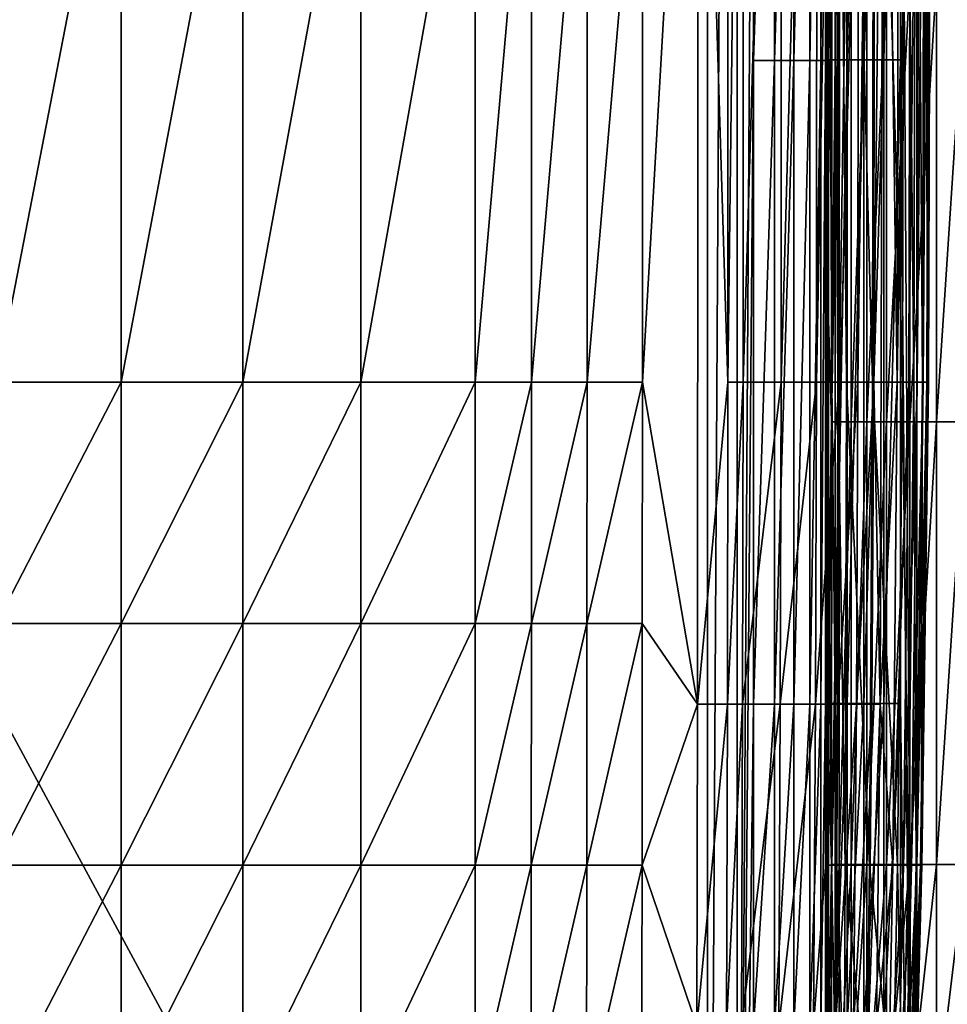
# Model space of a CAD drawing. Units: inches. Extents: x -25.6 to 27.7, y -23.9 to 22.9.
# Drawn here: x -19.5 to -13.4, y -5.2 to 1.2 of the extents above; entities that cross this region are included whole.
import ezdxf

# ---------------------------------------------------------------- set-up
doc = ezdxf.new("R2010")
doc.units = ezdxf.units.IN
doc.header["$MEASUREMENT"] = 0
doc.layers.add('SEAT-BACK', color=5, linetype='Continuous')
doc.layers.add('SEAT-SEAT', color=5, linetype='Continuous')

msp = doc.modelspace()

# ---------------------------------------------------------------- linework, layer by layer
at = {"layer": 'SEAT-BACK'}
for points in [[(-15.023, 22.3409, 0.9449), (-15.023, -11.917, 0.9449), (-24.275, 5.212, 0.9449)], [(-15.023, 22.3409, 0.9449), (-14.8262, 22.1441, 0.9449), (-15.023, -11.917, 0.9449)], [(-14.8262, 22.1441, 0.9449), (-14.8262, -11.7201, 0.9449), (-15.023, -11.917, 0.9449)], [(-14.8262, 22.1441, 0.9449), (-14.7187, 5.212, 0.9547), (-14.8262, -11.7201, 0.9449)], [(-14.8859, 7.3285, 25.2771), (-15.0835, 5.212, 25.3923), (-14.888, -1.1376, 25.2697)], [(-14.888, -1.1376, 25.2697), (-14.7876, -1.1376, 25.1985), (-14.7852, 7.3285, 25.2051)], [(-14.888, -1.1376, 25.2697), (-14.7852, 7.3285, 25.2051), (-14.8859, 7.3285, 25.2771)], [(-14.7876, -1.1376, 25.1985), (-14.5385, -1.1376, 24.9826), (-14.5351, 7.3285, 24.9871)], [(-14.7876, -1.1376, 25.1985), (-14.5351, 7.3285, 24.9871), (-14.7852, 7.3285, 25.2051)], [(-14.301, 7.3285, 24.7292), (-14.5351, 7.3285, 24.9871), (-14.5385, -1.1376, 24.9826)], [(-14.301, 7.3285, 24.7292), (-14.5385, -1.1376, 24.9826), (-14.3058, -1.1376, 24.7265)], [(-14.1564, -1.1376, 24.5262), (-14.1505, 7.3285, 24.5278), (-14.3058, -1.1376, 24.7265)], [(-14.1505, 7.3285, 24.5278), (-14.301, 7.3285, 24.7292), (-14.3058, -1.1376, 24.7265)], [(-14.0261, 7.3285, 24.3261), (-14.1505, 7.3285, 24.5278), (-14.1564, -1.1376, 24.5262)], [(-14.1564, -1.1376, 24.5262), (-14.0331, -1.1376, 24.3254), (-14.0261, 7.3285, 24.3261)], [(-14.0261, 7.3285, 24.3261), (-14.0331, -1.1376, 24.3254), (-13.9205, 7.3285, 24.0976)], [(-14.0331, -1.1376, 24.3254), (-13.9288, -1.1376, 24.0975), (-13.9205, 7.3285, 24.0976)], [(-13.9205, 7.3285, 24.0976), (-13.9288, -1.1376, 24.0975), (-13.8632, 5.212, 23.8877)], [(-24.275, 5.212, 0.9449), (-15.023, -11.917, 0.9449), (-24.275, 0.979, 0.9449)], [(-15.4492, 3.0955, 25.5749), (-15.4501, -1.1376, 25.5638), (-15.0835, 5.212, 25.3923)], [(-15.4501, -1.1376, 25.5638), (-15.0875, -3.2541, 25.3703), (-15.0835, 5.212, 25.3923)], [(-14.888, -1.1376, 25.2697), (-15.0835, 5.212, 25.3923), (-15.0875, -3.2541, 25.3703)], [(-14.8262, -11.7201, 0.9449), (-14.7187, 5.212, 0.9547), (-14.7187, 0.979, 0.9547)], [(-14.5817, 5.212, 0.9979), (-14.5817, 0.979, 0.9979), (-14.7187, 0.979, 0.9547)], [(-14.5817, 5.212, 0.9979), (-14.7187, 0.979, 0.9547), (-14.7187, 5.212, 0.9547)], [(-14.4539, 5.212, 1.077), (-14.4539, 0.979, 1.077), (-14.5817, 0.979, 0.9979)], [(-14.4539, 5.212, 1.077), (-14.5817, 0.979, 0.9979), (-14.5817, 5.212, 0.9979)], [(-14.3491, 5.212, 1.1873), (-14.3491, 0.979, 1.1873), (-14.4539, 0.979, 1.077)], [(-14.3491, 5.212, 1.1873), (-14.4539, 0.979, 1.077), (-14.4539, 5.212, 1.077)], [(-14.3491, 5.212, 1.1873), (-14.2771, 5.212, 1.3181), (-14.3491, 0.979, 1.1873)], [(-14.2771, 5.212, 1.3181), (-14.2771, 0.979, 1.3181), (-14.3491, 0.979, 1.1873)], [(-14.2455, 5.212, 1.428), (-14.2455, 0.979, 1.428), (-14.2771, 0.979, 1.3181)], [(-14.2771, 5.212, 1.3181), (-14.2455, 5.212, 1.428), (-14.2771, 0.979, 1.3181)], [(-14.2455, 5.212, 1.428), (-14.2356, 2.39, 1.5354), (-14.2455, 0.979, 1.428)], [(-14.233, -1.1376, 4.2479), (-14.2356, 2.39, 1.5354), (-14.2356, 5.212, 1.5354)], [(-14.233, -1.1376, 4.2479), (-14.2356, 5.212, 1.5354), (-14.2329, 5.212, 4.2479)], [(-14.233, -1.1376, 4.2479), (-14.2329, 5.212, 4.2479), (-14.2037, -1.1376, 6.8692)], [(-14.2037, -1.1376, 6.8692), (-14.2329, 5.212, 4.2479), (-14.2028, 5.212, 6.8692)], [(-14.2037, -1.1376, 6.8692), (-14.2028, 5.212, 6.8692), (-14.1658, -1.1376, 8.1879)], [(-14.1658, -1.1376, 8.1879), (-14.2028, 5.212, 6.8692), (-14.1639, 5.212, 8.1879)], [(-14.1658, -1.1376, 8.1879), (-14.1639, 5.212, 8.1879), (-14.1077, -1.1376, 9.5119)], [(-14.1077, -1.1376, 9.5119), (-14.1639, 5.212, 8.1879), (-14.1041, 5.212, 9.5119)], [(-14.1077, -1.1376, 9.5119), (-14.1041, 5.212, 9.5119), (-13.937, -1.1376, 12.176)], [(-13.937, -1.1376, 12.176), (-14.1041, 5.212, 9.5119), (-13.9287, 5.212, 12.176)], [(-13.9287, 5.212, 12.176), (-13.7397, -1.1376, 14.8615), (-13.937, -1.1376, 12.176)], [(-13.9288, -1.1376, 24.0975), (-13.8863, -3.2541, 23.8877), (-13.8632, 5.212, 23.8877)], [(-13.9287, 5.212, 12.176), (-13.7259, 5.212, 14.8615), (-13.7397, -1.1376, 14.8615)], [(-13.8863, -3.2541, 23.8877), (-13.7737, -1.1376, 23.1666), (-13.8632, 5.212, 23.8877)], [(-13.8632, 5.212, 23.8877), (-13.7737, -1.1376, 23.1666), (-13.7608, 5.212, 23.1666)], [(-13.698, -1.1376, 22.447), (-13.6831, 5.212, 22.447), (-13.7737, -1.1376, 23.1666)], [(-13.7737, -1.1376, 23.1666), (-13.6831, 5.212, 22.447), (-13.7608, 5.212, 23.1666)], [(-13.7397, -1.1376, 14.8615), (-13.7259, 5.212, 14.8615), (-13.6659, -1.1376, 16.0358)], [(-13.6659, -1.1376, 16.0358), (-13.7259, 5.212, 14.8615), (-13.6501, 5.212, 16.0358)], [(-13.6423, -1.1376, 21.7288), (-13.6258, 5.212, 21.7288), (-13.698, -1.1376, 22.447)], [(-13.698, -1.1376, 22.447), (-13.6258, 5.212, 21.7288), (-13.6831, 5.212, 22.447)], [(-13.6659, -1.1376, 16.0358), (-13.6501, 5.212, 16.0358), (-13.609, -1.1376, 17.2142)], [(-13.609, -1.1376, 17.2142), (-13.6501, 5.212, 16.0358), (-13.5916, 5.212, 17.2142)], [(-13.6034, -1.1376, 21.0121), (-13.5859, 5.212, 21.0121), (-13.6423, -1.1376, 21.7288)], [(-13.6423, -1.1376, 21.7288), (-13.5859, 5.212, 21.0121), (-13.6258, 5.212, 21.7288)], [(-13.609, -1.1376, 17.2142), (-13.5916, 5.212, 17.2142), (-13.5747, -1.1376, 18.3966)], [(-13.5792, -1.1376, 20.2968), (-13.561, 5.212, 20.2968), (-13.6034, -1.1376, 21.0121)], [(-13.6034, -1.1376, 21.0121), (-13.561, 5.212, 20.2968), (-13.5859, 5.212, 21.0121)], [(-13.5747, -1.1376, 18.3966), (-13.5916, 5.212, 17.2142), (-13.5563, 5.212, 18.3966)], [(-13.5679, -1.1376, 19.583), (-13.5494, 5.212, 19.583), (-13.5792, -1.1376, 20.2968)], [(-13.5792, -1.1376, 20.2968), (-13.5494, 5.212, 19.583), (-13.561, 5.212, 20.2968)], [(-13.5747, -1.1376, 18.3966), (-13.5563, 5.212, 18.3966), (-13.5679, -1.1376, 19.583)], [(-13.5679, -1.1376, 19.583), (-13.5563, 5.212, 18.3966), (-13.5494, 5.212, 19.583)], [(-19.7011, 3.0955, 26.3694), (-19.7011, -1.1376, 26.35), (-18.879, 3.0955, 26.3543)], [(-19.7011, -1.1376, 26.35), (-18.879, -1.1376, 26.335), (-18.879, 3.0955, 26.3543)], [(-18.879, 3.0955, 26.3543), (-18.879, -1.1376, 26.335), (-18.079, 3.0955, 26.2902)], [(-18.079, 3.0955, 26.2902), (-18.879, -1.1376, 26.335), (-18.079, -1.1376, 26.2714)], [(-17.3028, -1.1376, 26.1542), (-17.3028, 3.0955, 26.1719), (-18.079, -1.1376, 26.2714)], [(-17.3028, 3.0955, 26.1719), (-18.079, 3.0955, 26.2902), (-18.079, -1.1376, 26.2714)], [(-16.5494, 3.0955, 25.9907), (-17.3028, 3.0955, 26.1719), (-17.3028, -1.1376, 26.1542)], [(-17.3028, -1.1376, 26.1542), (-16.5496, -1.1376, 25.9748), (-16.5494, 3.0955, 25.9907)], [(-16.5494, 3.0955, 25.9907), (-16.5496, -1.1376, 25.9748), (-16.18, 3.0955, 25.873)], [(-16.5496, -1.1376, 25.9748), (-16.1803, -1.1376, 25.8583), (-16.18, 3.0955, 25.873)], [(-16.18, 3.0955, 25.873), (-16.1803, -1.1376, 25.8583), (-15.8138, 3.0955, 25.7349)], [(-15.8138, 3.0955, 25.7349), (-16.1803, -1.1376, 25.8583), (-15.8144, -1.1376, 25.7218)], [(-15.8144, -1.1376, 25.7218), (-15.4501, -1.1376, 25.5638), (-15.4492, 3.0955, 25.5749)], [(-15.8138, 3.0955, 25.7349), (-15.8144, -1.1376, 25.7218), (-15.4492, 3.0955, 25.5749)], [(-14.2356, 2.39, 1.5354), (-14.2356, -0.4321, 1.5354), (-14.2455, 0.979, 1.428)], [(-14.233, -1.1376, 4.2479), (-14.2356, -0.4321, 1.5354), (-14.2356, 2.39, 1.5354)], [(-24.275, 0.979, 0.9449), (-15.023, -11.917, 0.9449), (-24.275, -3.2541, 0.9449)], [(-14.8262, -11.7201, 0.9449), (-14.7187, 0.979, 0.9547), (-14.7187, -3.2541, 0.9547)], [(-14.7187, -3.2541, 0.9547), (-14.7187, 0.979, 0.9547), (-14.5817, 0.979, 0.9979)], [(-14.7187, -3.2541, 0.9547), (-14.5817, 0.979, 0.9979), (-14.5817, -3.2541, 0.9979)], [(-14.5817, -3.2541, 0.9979), (-14.5817, 0.979, 0.9979), (-14.4539, 0.979, 1.077)], [(-14.5817, -3.2541, 0.9979), (-14.4539, 0.979, 1.077), (-14.4539, -3.2541, 1.077)], [(-14.4539, -3.2541, 1.077), (-14.4539, 0.979, 1.077), (-14.3491, 0.979, 1.1873)], [(-14.4539, -3.2541, 1.077), (-14.3491, 0.979, 1.1873), (-14.3491, -3.2541, 1.1873)], [(-14.3491, -3.2541, 1.1873), (-14.3491, 0.979, 1.1873), (-14.2771, 0.979, 1.3181)], [(-14.3491, -3.2541, 1.1873), (-14.2771, 0.979, 1.3181), (-14.2771, -3.2541, 1.3181)], [(-14.2771, -3.2541, 1.3181), (-14.2771, 0.979, 1.3181), (-14.2455, 0.979, 1.428)], [(-14.2771, -3.2541, 1.3181), (-14.2455, 0.979, 1.428), (-14.2455, -3.2541, 1.428)], [(-14.2455, -3.2541, 1.428), (-14.2455, 0.979, 1.428), (-14.2356, -0.4321, 1.5354)], [(-14.2455, -3.2541, 1.428), (-14.2356, -0.4321, 1.5354), (-14.2356, -3.2541, 1.5354)], [(-14.2332, -4.3123, 4.2479), (-14.2356, -3.2541, 1.5354), (-14.2356, -0.4321, 1.5354)], [(-14.2332, -4.3123, 4.2479), (-14.2356, -0.4321, 1.5354), (-14.233, -1.1376, 4.2479)], [(-19.7011, -1.1376, 26.35), (-19.7011, -2.7249, 26.3313), (-18.879, -1.1376, 26.335)], [(-18.879, -1.1376, 26.335), (-19.7011, -2.7249, 26.3313), (-18.879, -2.7249, 26.3164)], [(-18.079, -2.7249, 26.2533), (-18.079, -1.1376, 26.2714), (-18.879, -2.7249, 26.3164)], [(-18.079, -1.1376, 26.2714), (-18.879, -1.1376, 26.335), (-18.879, -2.7249, 26.3164)], [(-17.3028, -1.1376, 26.1542), (-18.079, -1.1376, 26.2714), (-18.079, -2.7249, 26.2533)], [(-18.079, -2.7249, 26.2533), (-17.3029, -2.7249, 26.1371), (-17.3028, -1.1376, 26.1542)], [(-17.3028, -1.1376, 26.1542), (-17.3029, -2.7249, 26.1371), (-16.5496, -1.1376, 25.9748)], [(-17.3029, -2.7249, 26.1371), (-16.5498, -2.7249, 25.9595), (-16.5496, -1.1376, 25.9748)], [(-16.5496, -1.1376, 25.9748), (-16.5498, -2.7249, 25.9595), (-16.1803, -1.1376, 25.8583)], [(-16.1803, -1.1376, 25.8583), (-16.5498, -2.7249, 25.9595), (-16.1806, -2.7249, 25.8442)], [(-16.1806, -2.7249, 25.8442), (-15.8149, -2.7249, 25.7093), (-15.8144, -1.1376, 25.7218)], [(-15.8144, -1.1376, 25.7218), (-16.1803, -1.1376, 25.8583), (-16.1806, -2.7249, 25.8442)], [(-15.8144, -1.1376, 25.7218), (-15.8149, -2.7249, 25.7093), (-15.4501, -1.1376, 25.5638)], [(-15.8149, -2.7249, 25.7093), (-15.4511, -2.7249, 25.5531), (-15.4501, -1.1376, 25.5638)], [(-15.4501, -1.1376, 25.5638), (-15.4511, -2.7249, 25.5531), (-15.0875, -3.2541, 25.3703)], [(-14.888, -1.1376, 25.2697), (-15.0875, -3.2541, 25.3703), (-14.8909, -3.2541, 25.2593)], [(-14.8909, -3.2541, 25.2593), (-14.7909, -3.2541, 25.1892), (-14.7876, -1.1376, 25.1985)], [(-14.8909, -3.2541, 25.2593), (-14.7876, -1.1376, 25.1985), (-14.888, -1.1376, 25.2697)], [(-14.7909, -3.2541, 25.1892), (-14.5433, -3.2541, 24.9761), (-14.5385, -1.1376, 24.9826)], [(-14.7909, -3.2541, 25.1892), (-14.5385, -1.1376, 24.9826), (-14.7876, -1.1376, 25.1985)], [(-14.3124, -3.2541, 24.7228), (-14.3058, -1.1376, 24.7265), (-14.5433, -3.2541, 24.9761)], [(-14.3058, -1.1376, 24.7265), (-14.5385, -1.1376, 24.9826), (-14.5433, -3.2541, 24.9761)], [(-14.1564, -1.1376, 24.5262), (-14.3058, -1.1376, 24.7265), (-14.3124, -3.2541, 24.7228)], [(-14.3124, -3.2541, 24.7228), (-14.1646, -3.2541, 24.524), (-14.1564, -1.1376, 24.5262)], [(-14.2332, -4.3123, 4.2479), (-14.233, -1.1376, 4.2479), (-14.2058, -4.3123, 6.8692)], [(-14.2058, -4.3123, 6.8692), (-14.233, -1.1376, 4.2479), (-14.2037, -1.1376, 6.8692)], [(-14.2058, -4.3123, 6.8692), (-14.2037, -1.1376, 6.8692), (-14.1703, -4.3123, 8.1879)], [(-14.1703, -4.3123, 8.1879), (-14.2037, -1.1376, 6.8692), (-14.1658, -1.1376, 8.1879)], [(-14.1703, -4.3123, 8.1879), (-14.1658, -1.1376, 8.1879), (-14.116, -4.3123, 9.5119)], [(-14.116, -4.3123, 9.5119), (-14.1658, -1.1376, 8.1879), (-14.1077, -1.1376, 9.5119)], [(-14.1564, -1.1376, 24.5262), (-14.1646, -3.2541, 24.524), (-14.0331, -1.1376, 24.3254)], [(-14.1646, -3.2541, 24.524), (-14.0431, -3.2541, 24.3244), (-14.0331, -1.1376, 24.3254)], [(-14.116, -4.3123, 9.5119), (-14.1077, -1.1376, 9.5119), (-13.9564, -4.3123, 12.176)], [(-13.9564, -4.3123, 12.176), (-14.1077, -1.1376, 9.5119), (-13.937, -1.1376, 12.176)], [(-14.0331, -1.1376, 24.3254), (-14.0431, -3.2541, 24.3244), (-13.9288, -1.1376, 24.0975)], [(-14.0431, -3.2541, 24.3244), (-13.9405, -3.2541, 24.0972), (-13.9288, -1.1376, 24.0975)], [(-13.937, -1.1376, 12.176), (-13.7719, -4.3123, 14.8615), (-13.9564, -4.3123, 12.176)], [(-13.9288, -1.1376, 24.0975), (-13.9405, -3.2541, 24.0972), (-13.8863, -3.2541, 23.8877)], [(-13.937, -1.1376, 12.176), (-13.7397, -1.1376, 14.8615), (-13.7719, -4.3123, 14.8615)], [(-13.8863, -3.2541, 23.8877), (-13.8037, -4.3123, 23.1666), (-13.7737, -1.1376, 23.1666)], [(-13.733, -4.3123, 22.447), (-13.698, -1.1376, 22.447), (-13.8037, -4.3123, 23.1666)], [(-13.8037, -4.3123, 23.1666), (-13.698, -1.1376, 22.447), (-13.7737, -1.1376, 23.1666)], [(-13.7719, -4.3123, 14.8615), (-13.7397, -1.1376, 14.8615), (-13.7029, -4.3123, 16.0358)], [(-13.7029, -4.3123, 16.0358), (-13.7397, -1.1376, 14.8615), (-13.6659, -1.1376, 16.0358)], [(-13.6808, -4.3123, 21.7288), (-13.6423, -1.1376, 21.7288), (-13.733, -4.3123, 22.447)], [(-13.733, -4.3123, 22.447), (-13.6423, -1.1376, 21.7288), (-13.698, -1.1376, 22.447)], [(-13.7029, -4.3123, 16.0358), (-13.6659, -1.1376, 16.0358), (-13.6497, -4.3123, 17.2142)], [(-13.6445, -4.3123, 21.0121), (-13.6034, -1.1376, 21.0121), (-13.6808, -4.3123, 21.7288)], [(-13.6808, -4.3123, 21.7288), (-13.6034, -1.1376, 21.0121), (-13.6423, -1.1376, 21.7288)], [(-13.6497, -4.3123, 17.2142), (-13.6659, -1.1376, 16.0358), (-13.609, -1.1376, 17.2142)], [(-13.6497, -4.3123, 17.2142), (-13.609, -1.1376, 17.2142), (-13.6176, -4.3123, 18.3966)], [(-13.6218, -4.3123, 20.2968), (-13.5792, -1.1376, 20.2968), (-13.6445, -4.3123, 21.0121)], [(-13.6445, -4.3123, 21.0121), (-13.5792, -1.1376, 20.2968), (-13.6034, -1.1376, 21.0121)], [(-13.6113, -4.3123, 19.583), (-13.5679, -1.1376, 19.583), (-13.6218, -4.3123, 20.2968)], [(-13.6218, -4.3123, 20.2968), (-13.5679, -1.1376, 19.583), (-13.5792, -1.1376, 20.2968)], [(-13.6176, -4.3123, 18.3966), (-13.609, -1.1376, 17.2142), (-13.5747, -1.1376, 18.3966)], [(-13.6176, -4.3123, 18.3966), (-13.5747, -1.1376, 18.3966), (-13.6113, -4.3123, 19.583)], [(-13.6113, -4.3123, 19.583), (-13.5747, -1.1376, 18.3966), (-13.5679, -1.1376, 19.583)], [(-18.879, -4.3123, 26.2859), (-18.879, -2.7249, 26.3164), (-19.7011, -4.3123, 26.3006)], [(-18.879, -2.7249, 26.3164), (-19.7011, -2.7249, 26.3313), (-19.7011, -4.3123, 26.3006)], [(-18.079, -2.7249, 26.2533), (-18.879, -2.7249, 26.3164), (-18.879, -4.3123, 26.2859)], [(-18.879, -4.3123, 26.2859), (-18.079, -4.3123, 26.2236), (-18.079, -2.7249, 26.2533)], [(-18.079, -2.7249, 26.2533), (-18.079, -4.3123, 26.2236), (-17.3029, -2.7249, 26.1371)], [(-18.079, -4.3123, 26.2236), (-17.3029, -4.3123, 26.1091), (-17.3029, -2.7249, 26.1371)], [(-17.3029, -2.7249, 26.1371), (-17.3029, -4.3123, 26.1091), (-16.5498, -2.7249, 25.9595)], [(-16.5498, -2.7249, 25.9595), (-17.3029, -4.3123, 26.1091), (-16.5501, -4.3123, 25.9343)], [(-16.5501, -4.3123, 25.9343), (-16.1811, -4.3123, 25.8211), (-16.1806, -2.7249, 25.8442)], [(-16.1806, -2.7249, 25.8442), (-16.5498, -2.7249, 25.9595), (-16.5501, -4.3123, 25.9343)], [(-16.1806, -2.7249, 25.8442), (-16.1811, -4.3123, 25.8211), (-15.8149, -2.7249, 25.7093)], [(-16.1811, -4.3123, 25.8211), (-15.8159, -4.3123, 25.6886), (-15.8149, -2.7249, 25.7093)], [(-15.8149, -2.7249, 25.7093), (-15.8159, -4.3123, 25.6886), (-15.4511, -2.7249, 25.5531)], [(-15.8159, -4.3123, 25.6886), (-15.4527, -4.3123, 25.5355), (-15.4511, -2.7249, 25.5531)], [(-15.4511, -2.7249, 25.5531), (-15.4527, -4.3123, 25.5355), (-15.0875, -3.2541, 25.3703)], [(-24.275, -3.2541, 0.9449), (-15.023, -11.917, 0.9449), (-24.275, -7.4871, 0.9449)], [(-15.0918, -5.3706, 25.3466), (-15.0875, -3.2541, 25.3703), (-15.4527, -4.3123, 25.5355)], [(-14.8909, -3.2541, 25.2593), (-15.0875, -3.2541, 25.3703), (-15.0918, -5.3706, 25.3466)], [(-14.8909, -3.2541, 25.2593), (-15.0918, -5.3706, 25.3466), (-14.8965, -5.3706, 25.2395)], [(-14.8965, -5.3706, 25.2395), (-14.7973, -5.3706, 25.1715), (-14.7909, -3.2541, 25.1892)], [(-14.8965, -5.3706, 25.2395), (-14.7909, -3.2541, 25.1892), (-14.8909, -3.2541, 25.2593)], [(-14.8262, -11.7201, 0.9449), (-14.7187, -3.2541, 0.9547), (-14.7187, -5.3706, 0.9547)], [(-14.5524, -5.3706, 24.9639), (-14.5433, -3.2541, 24.9761), (-14.7973, -5.3706, 25.1715)], [(-14.7973, -5.3706, 25.1715), (-14.5433, -3.2541, 24.9761), (-14.7909, -3.2541, 25.1892)], [(-14.7187, -5.3706, 0.9547), (-14.7187, -3.2541, 0.9547), (-14.5817, -3.2541, 0.9979)], [(-14.7187, -5.3706, 0.9547), (-14.5817, -3.2541, 0.9979), (-14.5817, -5.3706, 0.9979)], [(-14.5817, -5.3706, 0.9979), (-14.5817, -3.2541, 0.9979), (-14.4539, -3.2541, 1.077)], [(-14.5817, -5.3706, 0.9979), (-14.4539, -3.2541, 1.077), (-14.4539, -5.3706, 1.077)], [(-14.3124, -3.2541, 24.7228), (-14.5433, -3.2541, 24.9761), (-14.5524, -5.3706, 24.9639)], [(-14.5524, -5.3706, 24.9639), (-14.3252, -5.3706, 24.7156), (-14.3124, -3.2541, 24.7228)], [(-14.4539, -5.3706, 1.077), (-14.4539, -3.2541, 1.077), (-14.3491, -3.2541, 1.1873)], [(-14.4539, -5.3706, 1.077), (-14.3491, -3.2541, 1.1873), (-14.3491, -5.3706, 1.1873)], [(-14.3491, -5.3706, 1.1873), (-14.3491, -3.2541, 1.1873), (-14.2771, -3.2541, 1.3181)], [(-14.3491, -5.3706, 1.1873), (-14.2771, -3.2541, 1.3181), (-14.2771, -5.3706, 1.3181)], [(-14.3124, -3.2541, 24.7228), (-14.3252, -5.3706, 24.7156), (-14.1646, -3.2541, 24.524)], [(-14.3252, -5.3706, 24.7156), (-14.1804, -5.3706, 24.5199), (-14.1646, -3.2541, 24.524)], [(-14.2771, -5.3706, 1.3181), (-14.2771, -3.2541, 1.3181), (-14.2455, -3.2541, 1.428)], [(-14.2771, -5.3706, 1.3181), (-14.2455, -3.2541, 1.428), (-14.2455, -5.3706, 1.428)], [(-14.2455, -3.2541, 1.428), (-14.2356, -3.2541, 1.5354), (-14.2455, -5.3706, 1.428)], [(-14.2455, -5.3706, 1.428), (-14.2356, -3.2541, 1.5354), (-14.2356, -6.0761, 1.5354)], [(-14.2356, -6.0761, 1.5354), (-14.2356, -3.2541, 1.5354), (-14.2336, -7.4871, 4.2479)], [(-14.2336, -7.4871, 4.2479), (-14.2356, -3.2541, 1.5354), (-14.2333, -5.8997, 4.2479)], [(-14.2333, -5.8997, 4.2479), (-14.2356, -3.2541, 1.5354), (-14.2332, -4.3123, 4.2479)], [(-14.1646, -3.2541, 24.524), (-14.1804, -5.3706, 24.5199), (-14.0431, -3.2541, 24.3244)], [(-14.1804, -5.3706, 24.5199), (-14.062, -5.3706, 24.3224), (-14.0431, -3.2541, 24.3244)], [(-14.0431, -3.2541, 24.3244), (-14.062, -5.3706, 24.3224), (-13.9405, -3.2541, 24.0972)], [(-14.062, -5.3706, 24.3224), (-13.9627, -5.3706, 24.0968), (-13.9405, -3.2541, 24.0972)], [(-13.9405, -3.2541, 24.0972), (-13.9627, -5.3706, 24.0968), (-13.8863, -3.2541, 23.8877)], [(-13.9111, -5.3706, 23.8877), (-13.8863, -3.2541, 23.8877), (-13.9627, -5.3706, 24.0968)], [(-13.9111, -5.3706, 23.8877), (-13.8037, -4.3123, 23.1666), (-13.8863, -3.2541, 23.8877)], [(-18.879, -4.3123, 26.2859), (-19.7011, -4.3123, 26.3006), (-19.7011, -5.8997, 26.2517)], [(-19.7011, -5.8997, 26.2517), (-18.879, -5.8997, 26.2373), (-18.879, -4.3123, 26.2859)], [(-18.879, -4.3123, 26.2859), (-18.879, -5.8997, 26.2373), (-18.079, -4.3123, 26.2236)], [(-18.879, -5.8997, 26.2373), (-18.079, -5.8997, 26.1763), (-18.079, -4.3123, 26.2236)], [(-18.079, -4.3123, 26.2236), (-18.079, -5.8997, 26.1763), (-17.3029, -4.3123, 26.1091)], [(-17.3029, -4.3123, 26.1091), (-18.079, -5.8997, 26.1763), (-17.303, -5.8997, 26.0645)], [(-17.303, -5.8997, 26.0645), (-16.5505, -5.8997, 25.8943), (-16.5501, -4.3123, 25.9343)], [(-16.5501, -4.3123, 25.9343), (-17.3029, -4.3123, 26.1091), (-17.303, -5.8997, 26.0645)], [(-16.5501, -4.3123, 25.9343), (-16.5505, -5.8997, 25.8943), (-16.1811, -4.3123, 25.8211)], [(-16.5505, -5.8997, 25.8943), (-16.182, -5.8997, 25.7842), (-16.1811, -4.3123, 25.8211)], [(-16.1811, -4.3123, 25.8211), (-16.182, -5.8997, 25.7842), (-15.8159, -4.3123, 25.6886)], [(-16.182, -5.8997, 25.7842), (-15.8173, -5.8997, 25.6558), (-15.8159, -4.3123, 25.6886)], [(-15.8159, -4.3123, 25.6886), (-15.8173, -5.8997, 25.6558), (-15.4527, -4.3123, 25.5355)], [(-15.4551, -5.8997, 25.5075), (-15.4527, -4.3123, 25.5355), (-15.8173, -5.8997, 25.6558)], [(-15.4551, -5.8997, 25.5075), (-15.0918, -5.3706, 25.3466), (-15.4527, -4.3123, 25.5355)], [(-14.2078, -5.8997, 6.8692), (-14.2333, -5.8997, 4.2479), (-14.2332, -4.3123, 4.2479)], [(-14.2058, -4.3123, 6.8692), (-14.2078, -5.8997, 6.8692), (-14.2332, -4.3123, 4.2479)], [(-14.2058, -4.3123, 6.8692), (-14.1748, -5.8997, 8.1879), (-14.2078, -5.8997, 6.8692)], [(-14.1703, -4.3123, 8.1879), (-14.1748, -5.8997, 8.1879), (-14.2058, -4.3123, 6.8692)], [(-14.1748, -5.8997, 8.1879), (-14.1703, -4.3123, 8.1879), (-14.1242, -5.8997, 9.5119)], [(-14.1242, -5.8997, 9.5119), (-14.1703, -4.3123, 8.1879), (-14.116, -4.3123, 9.5119)], [(-14.1242, -5.8997, 9.5119), (-14.116, -4.3123, 9.5119), (-13.9756, -5.8997, 12.176)], [(-13.9756, -5.8997, 12.176), (-14.116, -4.3123, 9.5119), (-13.9564, -4.3123, 12.176)], [(-13.9564, -4.3123, 12.176), (-13.8038, -5.8997, 14.8615), (-13.9756, -5.8997, 12.176)], [(-13.9564, -4.3123, 12.176), (-13.7719, -4.3123, 14.8615), (-13.8038, -5.8997, 14.8615)], [(-13.9111, -5.3706, 23.8877), (-13.8334, -5.8997, 23.1666), (-13.8037, -4.3123, 23.1666)], [(-13.7675, -5.8997, 22.447), (-13.733, -4.3123, 22.447), (-13.8334, -5.8997, 23.1666)], [(-13.8334, -5.8997, 23.1666), (-13.733, -4.3123, 22.447), (-13.8037, -4.3123, 23.1666)], [(-13.8038, -5.8997, 14.8615), (-13.7719, -4.3123, 14.8615), (-13.7396, -5.8997, 16.0358)], [(-13.7396, -5.8997, 16.0358), (-13.7719, -4.3123, 14.8615), (-13.7029, -4.3123, 16.0358)], [(-13.719, -5.8997, 21.7288), (-13.6808, -4.3123, 21.7288), (-13.7675, -5.8997, 22.447)], [(-13.7675, -5.8997, 22.447), (-13.6808, -4.3123, 21.7288), (-13.733, -4.3123, 22.447)], [(-13.7396, -5.8997, 16.0358), (-13.7029, -4.3123, 16.0358), (-13.69, -5.8997, 17.2142)], [(-13.6852, -5.8997, 21.0121), (-13.6445, -4.3123, 21.0121), (-13.719, -5.8997, 21.7288)], [(-13.719, -5.8997, 21.7288), (-13.6445, -4.3123, 21.0121), (-13.6808, -4.3123, 21.7288)], [(-13.69, -5.8997, 17.2142), (-13.7029, -4.3123, 16.0358), (-13.6497, -4.3123, 17.2142)], [(-13.69, -5.8997, 17.2142), (-13.6497, -4.3123, 17.2142), (-13.6601, -5.8997, 18.3966)], [(-13.664, -5.8997, 20.2968), (-13.6218, -4.3123, 20.2968), (-13.6852, -5.8997, 21.0121)], [(-13.6852, -5.8997, 21.0121), (-13.6218, -4.3123, 20.2968), (-13.6445, -4.3123, 21.0121)], [(-13.6543, -5.8997, 19.583), (-13.6113, -4.3123, 19.583), (-13.664, -5.8997, 20.2968)], [(-13.664, -5.8997, 20.2968), (-13.6113, -4.3123, 19.583), (-13.6218, -4.3123, 20.2968)], [(-13.6601, -5.8997, 18.3966), (-13.6497, -4.3123, 17.2142), (-13.6176, -4.3123, 18.3966)], [(-13.6601, -5.8997, 18.3966), (-13.6176, -4.3123, 18.3966), (-13.6543, -5.8997, 19.583)], [(-13.6543, -5.8997, 19.583), (-13.6176, -4.3123, 18.3966), (-13.6113, -4.3123, 19.583)]]:
    msp.add_3dface(points, dxfattribs=at)
at = {"layer": 'SEAT-SEAT'}
for points in [[(-14.2357, 22.1441, 1.5354), (-14.2357, -11.7142, 1.5354), (-14.2357, 5.2149, 2.5877)], [(-14.2357, 22.1441, 1.5354), (-14.2258, 5.2149, 1.428), (-14.2357, -11.7142, 1.5354)], [(-13.7526, 5.2149, 0.9547), (-13.6451, 22.1441, 0.9449), (-13.6451, -11.7142, 0.9449)], [(-13.6451, 22.1441, 0.9449), (26.3155, 7.096, 0.9449), (6.3352, -11.911, 0.9449)], [(-13.6451, 22.1441, 0.9449), (6.3352, -11.911, 0.9449), (-13.6451, -11.7142, 0.9449)], [(-14.2357, 5.2149, 2.5877), (-14.2357, -11.7142, 1.5354), (-14.2357, -11.7142, 2.7454)], [(-14.2357, 5.2149, 2.5877), (-14.2357, -11.7142, 2.7454), (-14.2357, 5.2149, 3.6666)], [(-14.2357, 5.2149, 3.6666), (-14.2357, -11.7142, 2.7454), (-14.2357, -11.7142, 3.9553)], [(-14.2357, 5.2149, 3.6666), (-14.2357, -11.7142, 3.9553), (-14.2357, 5.2149, 4.7722)], [(-14.2357, 5.2149, 4.7722), (-14.2357, -11.7142, 3.9553), (-14.2357, -11.7142, 5.1652)], [(-14.2357, 5.2149, 4.7722), (-14.2357, -11.7142, 5.1652), (-14.2357, 5.2149, 5.9044)], [(-14.2357, 5.2149, 5.9044), (-14.2357, -11.7142, 5.1652), (-14.2357, -11.7142, 6.3752)], [(-14.2357, 5.2149, 5.9044), (-14.2357, -11.7142, 6.3752), (-14.2357, 5.2149, 7.1834)], [(-14.2357, 5.2149, 7.1834), (-14.2357, -11.7142, 6.3752), (-14.2357, -11.7142, 7.5851)], [(-14.2357, 5.2149, 7.1834), (-14.2357, -11.7142, 7.5851), (-14.2357, 5.2149, 8.4948)], [(-14.2357, 5.2149, 8.4948), (-14.2357, -11.7142, 7.5851), (-14.2357, -11.7142, 8.795)], [(-14.2357, 5.2149, 8.4948), (-14.2357, -11.7142, 8.795), (-14.2357, 5.2149, 9.8387)], [(-14.2357, 5.2149, 9.8387), (-14.2357, -11.7142, 8.795), (-14.2357, -11.7142, 10.0049)], [(-14.2357, 5.2149, 9.8387), (-14.2357, -11.7142, 10.0049), (-14.2357, -3.2496, 11.2149)], [(-14.2357, -3.2496, 11.2149), (-14.2357, -0.4281, 11.2149), (-14.2357, 5.2149, 9.8387)], [(-14.2357, 5.2149, 9.8387), (-14.2357, -0.4281, 11.2149), (-14.2357, 2.3934, 11.2149)], [(-14.2357, -11.7142, 1.5354), (-14.2258, 5.2149, 1.428), (-14.2258, 0.9827, 1.428)], [(-14.2258, 5.2149, 1.428), (-14.1827, 5.2149, 1.2909), (-14.2258, 0.9827, 1.428)], [(-14.2258, 0.9827, 1.428), (-14.1827, 5.2149, 1.2909), (-14.1827, 0.9827, 1.2909)], [(-14.1827, 5.2149, 1.2909), (-14.1036, 5.2149, 1.1632), (-14.1827, 0.9827, 1.2909)], [(-14.1827, 0.9827, 1.2909), (-14.1036, 5.2149, 1.1632), (-14.1036, 0.9827, 1.1632)], [(-13.9932, 0.9827, 1.0584), (-14.1036, 0.9827, 1.1632), (-13.9932, 5.2149, 1.0584)], [(-14.1036, 5.2149, 1.1632), (-13.9932, 5.2149, 1.0584), (-14.1036, 0.9827, 1.1632)], [(-13.9932, 0.9827, 1.0584), (-13.9932, 5.2149, 1.0584), (-13.8625, 5.2149, 0.9863)], [(-13.8625, 5.2149, 0.9863), (-13.8625, 0.9827, 0.9863), (-13.9932, 0.9827, 1.0584)], [(-13.7526, 0.9827, 0.9547), (-13.8625, 0.9827, 0.9863), (-13.7526, 5.2149, 0.9547)], [(-13.7526, 5.2149, 0.9547), (-13.8625, 0.9827, 0.9863), (-13.8625, 5.2149, 0.9863)], [(-13.7526, 5.2149, 0.9547), (-13.6451, -11.7142, 0.9449), (-13.7526, 0.9827, 0.9547)], [(-14.2061, 1.5117, 11.5556), (-14.2357, 2.3934, 11.2149), (-14.2357, -0.4281, 11.2149)], [(-14.2061, 1.5117, 11.5556), (-14.2357, -0.4281, 11.2149), (-14.2061, -1.398, 11.5556)], [(-14.2061, 1.5117, 11.5556), (-14.2061, -1.398, 11.5556), (-14.1553, 1.5117, 11.7746)], [(-14.1553, 1.5117, 11.7746), (-14.2061, -1.398, 11.5556), (-14.1553, -1.398, 11.7745)], [(-14.1553, 1.5117, 11.7746), (-14.1553, -1.398, 11.7745), (-14.078, 1.5117, 11.9938)], [(-14.078, 1.5117, 11.9938), (-14.1553, -1.398, 11.7745), (-14.078, -1.398, 11.9936)], [(-13.974, 1.5117, 12.209), (-14.078, 1.5117, 11.9938), (-14.078, -1.398, 11.9936)], [(-13.974, 1.5117, 12.209), (-14.078, -1.398, 11.9936), (-13.974, -1.398, 12.2086)], [(-13.974, -1.398, 12.2086), (-13.8442, -1.398, 12.4151), (-13.8442, 1.5117, 12.4159)], [(-13.974, -1.398, 12.2086), (-13.8442, 1.5117, 12.4159), (-13.974, 1.5117, 12.209)], [(-13.8442, -1.398, 12.4151), (-13.6906, -1.398, 12.609), (-13.6906, 1.5117, 12.6101)], [(-13.8442, -1.398, 12.4151), (-13.6906, 1.5117, 12.6101), (-13.8442, 1.5117, 12.4159)], [(-13.6906, -1.398, 12.609), (-13.5166, -1.398, 12.7859), (-13.5166, 1.5117, 12.7876)], [(-13.6906, -1.398, 12.609), (-13.5166, 1.5117, 12.7876), (-13.6906, 1.5117, 12.6101)], [(-13.5166, -1.398, 12.7859), (-13.3262, -1.398, 12.9425), (-13.3262, 1.5117, 12.9447)], [(-13.5166, -1.398, 12.7859), (-13.3262, 1.5117, 12.9447), (-13.5166, 1.5117, 12.7876)], [(-14.2357, -11.7142, 1.5354), (-14.2258, 0.9827, 1.428), (-14.2258, -3.2496, 1.428)], [(-14.2258, -3.2496, 1.428), (-14.2258, 0.9827, 1.428), (-14.1827, 0.9827, 1.2909)], [(-14.2258, -3.2496, 1.428), (-14.1827, 0.9827, 1.2909), (-14.1827, -3.2496, 1.2909)], [(-14.1036, -3.2496, 1.1632), (-14.1827, -3.2496, 1.2909), (-14.1036, 0.9827, 1.1632)], [(-14.1827, -3.2496, 1.2909), (-14.1827, 0.9827, 1.2909), (-14.1036, 0.9827, 1.1632)], [(-14.1036, -3.2496, 1.1632), (-14.1036, 0.9827, 1.1632), (-13.9932, 0.9827, 1.0584)], [(-13.9932, 0.9827, 1.0584), (-13.9932, -3.2496, 1.0584), (-14.1036, -3.2496, 1.1632)], [(-13.8625, -3.2496, 0.9863), (-13.9932, -3.2496, 1.0584), (-13.8625, 0.9827, 0.9863)], [(-13.8625, 0.9827, 0.9863), (-13.9932, -3.2496, 1.0584), (-13.9932, 0.9827, 1.0584)], [(-13.7526, 0.9827, 0.9547), (-13.7526, -3.2496, 0.9547), (-13.8625, -3.2496, 0.9863)], [(-13.8625, -3.2496, 0.9863), (-13.8625, 0.9827, 0.9863), (-13.7526, 0.9827, 0.9547)], [(-13.7526, 0.9827, 0.9547), (-13.6451, -11.7142, 0.9449), (-13.7526, -3.2496, 0.9547)], [(-14.2061, -1.398, 11.5556), (-14.2357, -0.4281, 11.2149), (-14.2357, -3.2496, 11.2149)], [(-14.2061, -1.398, 11.5556), (-14.2357, -3.2496, 11.2149), (-14.2061, -4.3077, 11.5555)], [(-14.2061, -1.398, 11.5556), (-14.2061, -4.3077, 11.5555), (-14.1553, -1.398, 11.7745)], [(-14.1553, -1.398, 11.7745), (-14.2061, -4.3077, 11.5555), (-14.1553, -4.3077, 11.7743)], [(-14.1553, -1.398, 11.7745), (-14.1553, -4.3077, 11.7743), (-14.078, -1.398, 11.9936)], [(-14.078, -1.398, 11.9936), (-14.1553, -4.3077, 11.7743), (-14.078, -4.3077, 11.9931)], [(-13.974, -1.398, 12.2086), (-14.078, -1.398, 11.9936), (-14.078, -4.3077, 11.9931)], [(-13.974, -1.398, 12.2086), (-14.078, -4.3077, 11.9931), (-13.974, -4.3077, 12.2076)], [(-13.974, -4.3077, 12.2076), (-13.8442, -4.3077, 12.4135), (-13.8442, -1.398, 12.4151)], [(-13.974, -4.3077, 12.2076), (-13.8442, -1.398, 12.4151), (-13.974, -1.398, 12.2086)], [(-13.8442, -4.3077, 12.4135), (-13.6906, -4.3077, 12.6063), (-13.6906, -1.398, 12.609)], [(-13.8442, -4.3077, 12.4135), (-13.6906, -1.398, 12.609), (-13.8442, -1.398, 12.4151)], [(-13.6906, -4.3077, 12.6063), (-13.5166, -4.3077, 12.7821), (-13.5166, -1.398, 12.7859)], [(-13.6906, -4.3077, 12.6063), (-13.5166, -1.398, 12.7859), (-13.6906, -1.398, 12.609)], [(-13.5166, -4.3077, 12.7821), (-13.3262, -4.3077, 12.9373), (-13.3262, -1.398, 12.9425)], [(-13.5166, -4.3077, 12.7821), (-13.3262, -1.398, 12.9425), (-13.5166, -1.398, 12.7859)], [(-14.2357, -3.2496, 11.2149), (-14.2357, -11.7142, 10.0049), (-14.2357, -6.0711, 11.2149)], [(-14.2061, -4.3077, 11.5555), (-14.2357, -3.2496, 11.2149), (-14.2357, -6.0711, 11.2149)], [(-14.2258, -3.2496, 1.428), (-14.2258, -5.3658, 1.428), (-14.2357, -11.7142, 1.5354)], [(-14.1827, -5.3658, 1.2909), (-14.2258, -5.3658, 1.428), (-14.1827, -3.2496, 1.2909)], [(-14.1827, -3.2496, 1.2909), (-14.2258, -5.3658, 1.428), (-14.2258, -3.2496, 1.428)], [(-14.1827, -5.3658, 1.2909), (-14.1827, -3.2496, 1.2909), (-14.1036, -3.2496, 1.1632)], [(-14.1036, -3.2496, 1.1632), (-14.1036, -5.3658, 1.1632), (-14.1827, -5.3658, 1.2909)], [(-13.9932, -5.3658, 1.0584), (-14.1036, -5.3658, 1.1632), (-13.9932, -3.2496, 1.0584)], [(-13.9932, -3.2496, 1.0584), (-14.1036, -5.3658, 1.1632), (-14.1036, -3.2496, 1.1632)], [(-13.8625, -3.2496, 0.9863), (-13.8625, -5.3658, 0.9863), (-13.9932, -5.3658, 1.0584)], [(-13.9932, -5.3658, 1.0584), (-13.9932, -3.2496, 1.0584), (-13.8625, -3.2496, 0.9863)], [(-13.8625, -3.2496, 0.9863), (-13.7526, -3.2496, 0.9547), (-13.8625, -5.3658, 0.9863)], [(-13.8625, -5.3658, 0.9863), (-13.7526, -3.2496, 0.9547), (-13.7526, -5.3658, 0.9547)], [(-13.7526, -5.3658, 0.9547), (-13.7526, -3.2496, 0.9547), (-13.6451, -11.7142, 0.9449)], [(-14.2061, -4.3077, 11.5555), (-14.2357, -6.0711, 11.2149), (-14.2061, -5.8948, 11.5555)], [(-14.2061, -4.3077, 11.5555), (-14.2061, -5.8948, 11.5555), (-14.1553, -4.3077, 11.7743)], [(-14.1553, -4.3077, 11.7743), (-14.2061, -5.8948, 11.5555), (-14.1553, -5.8948, 11.7741)], [(-14.1553, -4.3077, 11.7743), (-14.1553, -5.8948, 11.7741), (-14.078, -4.3077, 11.9931)], [(-14.078, -4.3077, 11.9931), (-14.1553, -5.8948, 11.7741), (-14.078, -5.8948, 11.9926)], [(-13.974, -4.3077, 12.2076), (-14.078, -4.3077, 11.9931), (-14.078, -5.8948, 11.9926)], [(-13.974, -4.3077, 12.2076), (-14.078, -5.8948, 11.9926), (-13.974, -5.8948, 12.2066)], [(-13.974, -5.8948, 12.2066), (-13.8442, -5.8948, 12.4118), (-13.8442, -4.3077, 12.4135)], [(-13.974, -5.8948, 12.2066), (-13.8442, -4.3077, 12.4135), (-13.974, -4.3077, 12.2076)], [(-13.8442, -5.8948, 12.4118), (-13.6906, -5.8948, 12.6038), (-13.6906, -4.3077, 12.6063)], [(-13.8442, -5.8948, 12.4118), (-13.6906, -4.3077, 12.6063), (-13.8442, -4.3077, 12.4135)], [(-13.6906, -5.8948, 12.6038), (-13.5166, -5.8948, 12.7785), (-13.5166, -4.3077, 12.7821)], [(-13.6906, -5.8948, 12.6038), (-13.5166, -4.3077, 12.7821), (-13.6906, -4.3077, 12.6063)], [(-13.3262, -5.8948, 12.9323), (-13.3262, -4.3077, 12.9373), (-13.5166, -5.8948, 12.7785)], [(-13.5166, -5.8948, 12.7785), (-13.3262, -4.3077, 12.9373), (-13.5166, -4.3077, 12.7821)]]:
    msp.add_3dface(points, dxfattribs=at)

doc.saveas('drawing.dxf')
